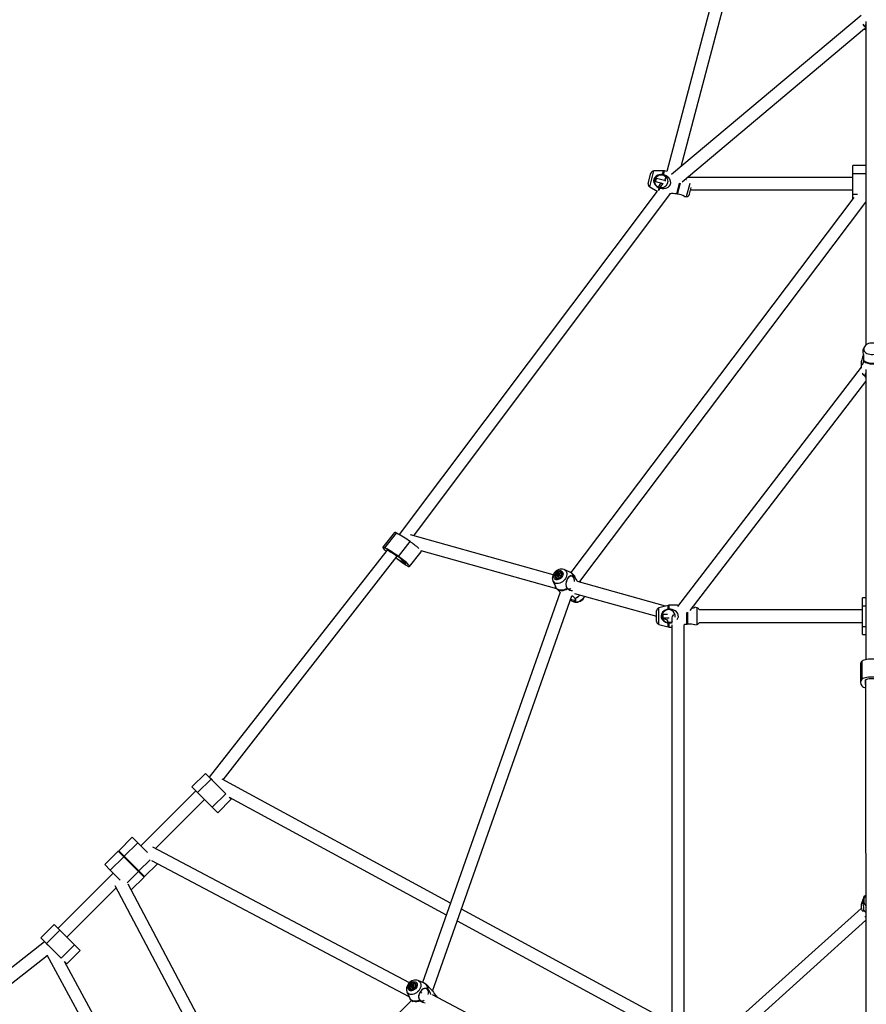
# Model space of a CAD drawing. Units: millimetres. Extents: x 2794 to 17890, y 2331 to 11896.
# Drawn here: x 6832 to 7923, y 8079 to 9349 of the extents above; entities that cross this region are included whole.
import ezdxf

# ---------------------------------------------------------------- set-up
doc = ezdxf.new("R2010")
doc.units = ezdxf.units.MM
doc.header["$LTSCALE"] = 50
doc.layers.add('THICK_LINE', color=7, linetype='Continuous', lineweight=25)
doc.styles.add('SLDTEXTSTYLE0', font='TXT', dxfattribs={"width": 0.605})
doc.dimstyles.new('SLDDIMSTYLE1', dxfattribs={"dimtxt": 200, "dimasz": 250, "dimexe": 0, "dimexo": 0.0625, "dimgap": 50, "dimtad": 2, "dimdec": 0, "dimrnd": 1e-09, "dimzin": 12, "dimdsep": 46, "dimtxsty": 'SLDTEXTSTYLE0', "dimsah": 1, "dimcen": 0.09, "dimadec": 0, "dimazin": 3, "dimtfac": 1, "dimtofl": 0, "dimtmove": 0, "dimatfit": 3, "dimfxl": 0, "dimfrac": 2, "dimtolj": 1, "dimtzin": 12, "dimarcsym": 0})

# ---------------------------------------------------------------- blocks, each defined once
blk = doc.blocks.new('_D_1')
at = {"layer": 'THICK_LINE', "color": 7}
for p, q in [((7894.5, 11896), (2955, 11896)), ((3055, 2812.1), (3055, 11896)), ((7922.2, 2812.1), (2955, 2812.1))]:
    blk.add_line(p, q, dxfattribs=at)
for points in [[(3055, 11896), (3005, 11646), (3105, 11646)], [(3055, 2812.1), (3105, 3062.1), (3005, 3062.1)]]:
    blk.add_solid(points, dxfattribs=at)
at = {"layer": 'THICK_LINE', "color": 7, "insert": (2797.2, 7103.5), "char_height": 200, "attachment_point": 1, "rotation": 90, "style": 'SLDTEXTSTYLE0'}
blk.add_mtext('9084', dxfattribs=at)

msp = doc.modelspace()

# ---------------------------------------------------------------- linework, layer by layer
at = {"color": 7, "linetype": 'Continuous', "lineweight": 25}
for p, q in [((7900.8, 10045.2), (7665.88, 9153.08)), ((7684.21, 9159.84), (7899.44, 9976.59)), ((7916.05, 9354.55), (7671.55, 9149.21)), ((7922.05, 9346.79), (7922.05, 8929.25)), ((7685.43, 9139.98), (7920.6, 9337.48)), ((7920.94, 9340.52), (7921.03, 9339.99)), ((7661.49, 9154.09), (7649.03, 9154.04)), ((7922.05, 9161.1), (7905.55, 9161.1)), ((7905.55, 9150.89), (7905.55, 9161.1)), ((7641.73, 9137.95), (7645.18, 9151.06)), ((7649.99, 9141.45), (7651.16, 9140.31)), ((7652.23, 9144.37), (7650.65, 9143.95)), ((7651.16, 9140.31), (7651.83, 9142.86)), ((7651.83, 9142.86), (7652.23, 9144.37)), ((7662.55, 9141.65), (7652.23, 9144.37)), ((7661.28, 9149.24), (7660.25, 9149.41)), ((7665.88, 9153.08), (7662.52, 9153.96)), ((7662.96, 9141.99), (7662.55, 9141.65)), ((7664.22, 9146.79), (7662.96, 9141.99)), ((7905.55, 9145.5), (7692.01, 9145.5)), ((7905.55, 9124.11), (7905.55, 9150.89)), ((7643.61, 9133.46), (7653, 9128.1)), ((7651.16, 9140.31), (7660.34, 9137.89)), ((7655.66, 9131.97), (7656.63, 9131.61)), ((7660.34, 9137.89), (7656.2, 9132.36)), ((7658.61, 9138.34), (7657.98, 9137.81)), ((7694.91, 9123.94), (7697.22, 9132.68)), ((7696.38, 9129.5), (7905.55, 9129.5)), ((7653, 9128.1), (7320.82, 8685.08)), ((7339.64, 8683.51), (7670.46, 9124.72)), ((7906.77, 9119.91), (7542.1, 8636.06)), ((7679.46, 9124.13), (7678.43, 9124.3)), ((7688.23, 9120.95), (7691.06, 9120.96)), ((7905.55, 9118.29), (7905.55, 9124.11)), ((7553.51, 8624.62), (7922.05, 9113.59)), ((7919.7, 8925.97), (7918.84, 8923.62)), ((7916.05, 8900.75), (7679.45, 8592.26)), ((7916.05, 8905.55), (7916.05, 8899.65)), ((7919.42, 8908.5), (7919.52, 8909.34)), ((7920.94, 8890.23), (7921.03, 8889.51)), ((7922.05, 8898.08), (7922.05, 8524.12)), ((7695.79, 8587.27), (7922.12, 8882.38)), ((7314.62, 8687.91), (7299.63, 8668.77)), ((7302.31, 8667.94), (7317.3, 8687.07)), ((7519.1, 8633.27), (7335.46, 8684.69)), ((7319.89, 8656.88), (7334.87, 8676.02)), ((7304.72, 8664.47), (7075.82, 8372.22)), ((7316.54, 8658.06), (7309.93, 8662.22)), ((7334.14, 8643.78), (7349.13, 8662.92)), ((7348.43, 8664.44), (7523.6, 8615.39)), ((7093.65, 8369.04), (7318.03, 8657.16)), ((7317.22, 8654.49), (7323.83, 8650.33)), ((7526.8, 8632), (7525.33, 8633.46)), ((7526.97, 8632.05), (7525.5, 8633.51)), ((7526.81, 8633.88), (7527.52, 8633.14)), ((7527.24, 8633.6), (7527.59, 8633.24)), ((7529.46, 8634.91), (7529.12, 8635.25)), ((7540.77, 8636.77), (7533.17, 8639.99)), ((7547.41, 8631.1), (7543.75, 8634.76)), ((7518.73, 8625.6), (7521.95, 8617.95)), ((7523.81, 8629.25), (7523.81, 8629.25)), ((7526.43, 8631.55), (7524.97, 8633.02)), ((7525.13, 8631.48), (7524.98, 8631.63)), ((7525.73, 8631.04), (7525.46, 8631.31)), ((7537.16, 8624.52), (7536.32, 8625.37)), ((7545.88, 8630.64), (7545.26, 8631.08)), ((7663.79, 8592.75), (7550.72, 8624.41)), ((7528.02, 8610.89), (7350.59, 8107.71)), ((7523.95, 8614.96), (7528.02, 8610.89)), ((7537.24, 8615.72), (7537.78, 8615.11)), ((7546.68, 8608.93), (7652.55, 8579.9)), ((7363.61, 8096.52), (7543.27, 8606.02)), ((7543.91, 8599.31), (7545.75, 8598.53)), ((7545.93, 8598.45), (7545.75, 8598.53)), ((7545.93, 8598.45), (7546.7, 8598.21)), ((7546.7, 8598.21), (7546.96, 8598.12)), ((7547.65, 8602.49), (7547.18, 8602.89)), ((7922.05, 8603.5), (7917.8, 8603.5)), ((7917.8, 8593.29), (7917.8, 8603.5)), ((7652.55, 8579.9), (7652.55, 8586.67)), ((7667.54, 8593.76), (7655.51, 8590.54)), ((7668.58, 8589.01), (7667.54, 8588.91)), ((7679.63, 8593.9), (7668.58, 8593.9)), ((7704.58, 8590.54), (7701.85, 8591.27)), ((7917.8, 8587.9), (7707.36, 8587.9)), ((7917.8, 8566.5), (7917.8, 8593.29)), ((7652.55, 8573.12), (7652.55, 8579.9)), ((7661.07, 8582), (7659.65, 8581.19)), ((7659.65, 8578.6), (7661.07, 8577.8)), ((7659.99, 8577.21), (7666.62, 8575.35)), ((7666.71, 8582), (7661.07, 8582)), ((7661.07, 8577.8), (7661.07, 8582)), ((7661.07, 8577.8), (7668.55, 8577.8)), ((7667.54, 8570.88), (7668.58, 8570.78)), ((7669.62, 8571.9), (7670.92, 8571.9)), ((7672.05, 8576), (7672.05, 8572.4)), ((7707.36, 8571.9), (7917.8, 8571.9)), ((7655.51, 8569.25), (7667.54, 8566.03)), ((7668.58, 8565.9), (7672.05, 8565.9)), ((7672.05, 8568.7), (7672.05, 7994.23)), ((7688.05, 7998.23), (7688.05, 8568.86)), ((7692.56, 8569.36), (7691.52, 8569.27)), ((7701.85, 8568.52), (7704.58, 8569.25)), ((7917.8, 8556.3), (7917.8, 8566.5)), ((7917.8, 8556.3), (7922.05, 8556.3)), ((7916.96, 8521.72), (7916.96, 8498.48)), ((7915.3, 8517.48), (7915.3, 8494.24)), ((7921.8, 8497.61), (7922.05, 8047.73)), ((7921.8, 8497.61), (7921.8, 8495.83)), ((7921.8, 8492.65), (7921.8, 8495.83)), ((7070.91, 8377.13), (7053.59, 8359.81)), ((7060.81, 8352.59), (7078.13, 8369.91)), ((7078.13, 8369.91), (7070.91, 8377.13)), ((7097.07, 8350.97), (7078.13, 8369.91)), ((7079.83, 8369.03), (7079.52, 8368.52)), ((7386.65, 8209.97), (7092.62, 8369.6)), ((7058.54, 8354.86), (6987.48, 8283.79)), ((7060.81, 8352.59), (7053.59, 8359.81)), ((7006.46, 8280.14), (7069.85, 8343.54)), ((7079.75, 8333.65), (7060.81, 8352.59)), ((7079.75, 8333.65), (7097.07, 8350.97)), ((7086.97, 8326.43), (7104.29, 8343.75)), ((7097.07, 8350.97), (7097.07, 8350.97)), ((7101.43, 8346.61), (7381.26, 8194.69)), ((7104.29, 8343.75), (7101.43, 8346.61)), ((7086.97, 8326.43), (7079.75, 8333.65)), ((6976.44, 8294.82), (6959.12, 8277.5)), ((6976.44, 8294.82), (6983.66, 8287.6)), ((6983.66, 8287.6), (6966.34, 8270.28)), ((6983.66, 8287.6), (6996.28, 8274.99)), ((7333.84, 8107.23), (7003.27, 8281.83)), ((6958.41, 8276.79), (6941.09, 8259.47)), ((6965.63, 8269.57), (6948.31, 8252.25)), ((6958.41, 8276.79), (6965.63, 8269.57)), ((6959.12, 8277.5), (6966.34, 8270.28)), ((6965.63, 8269.57), (6984.57, 8250.63)), ((6966.34, 8270.28), (6985.28, 8251.34)), ((6970.15, 8266.47), (6969.44, 8265.76)), ((6941.09, 8259.47), (6948.31, 8252.25)), ((6980.76, 8254.45), (6981.46, 8255.15)), ((6992.5, 8244.12), (7009.05, 8260.68)), ((7001.43, 8264.7), (7333.31, 8089.41)), ((6952.12, 8248.44), (6881.06, 8177.37)), ((6948.31, 8252.25), (6960.92, 8239.63)), ((6975.23, 8226.86), (6991.79, 8243.42)), ((6984.57, 8250.63), (6991.79, 8243.42)), ((6985.28, 8251.34), (6992.5, 8244.12)), ((6892.37, 8166.06), (6955.77, 8229.46)), ((6954.08, 8232.64), (7128.69, 7902.06)), ((7146.5, 7902.6), (6971.21, 8234.48)), ((7919.52, 8217.82), (7919.42, 8217.58)), ((7921.8, 8219.84), (7921.07, 8218.48)), ((7921.8, 8219.84), (7921.8, 8219.84)), ((7672.05, 8055.03), (7400.89, 8202.24)), ((7916.05, 8203.02), (7680.38, 7991.31)), ((7916.05, 8205.18), (7916.05, 8203.02)), ((7919.42, 8200.29), (7919.52, 8200.71)), ((6876.11, 8182.32), (6858.78, 8165)), ((6883.32, 8175.1), (6876.11, 8182.32)), ((7395.5, 8186.96), (7672.05, 8036.83)), ((7692.6, 7980.78), (7922.05, 8187.87)), ((6866, 8157.78), (6858.78, 8165)), ((6866, 8157.78), (6883.32, 8175.1)), ((6902.26, 8156.16), (6883.32, 8175.1)), ((6863.69, 8160.09), (6572.96, 7932.39)), ((6884.94, 8138.84), (6866, 8157.78)), ((6867.13, 8156.22), (6867.4, 8156.38)), ((6884.94, 8138.84), (6902.26, 8156.16)), ((6909.48, 8148.95), (6902.26, 8156.16)), ((6581.61, 7918.7), (6866.88, 8142.26)), ((6866.33, 8143.27), (7025.94, 7849.26)), ((6884.94, 8138.84), (6884.94, 8138.84)), ((6892.16, 8131.62), (6909.48, 8148.95)), ((7041.22, 7854.65), (6889.32, 8134.46)), ((6892.16, 8131.62), (6889.32, 8134.46)), ((7337.56, 8101.13), (7336.82, 8101.87)), ((7338.54, 8101.66), (7337.07, 8103.13)), ((7338.57, 8101.83), (7337.11, 8103.3)), ((7337.53, 8101.11), (7337.2, 8101.44)), ((7338.99, 8102.23), (7337.53, 8103.69)), ((7338.97, 8103.83), (7339.27, 8103.52)), ((7339.3, 8103.45), (7339.63, 8103.12)), ((7341.43, 8104.95), (7341.08, 8105.29)), ((7352.73, 8106.8), (7345.13, 8110.03)), ((7361.45, 8099.07), (7355.72, 8104.8)), ((7330.7, 8095.67), (7333.91, 8087.98)), ((7335.77, 8099.29), (7335.77, 8099.29)), ((7346.08, 8091.66), (7346.88, 8090.86)), ((7349.92, 8093.76), (7347.97, 8095.72)), ((7358.03, 8098.54), (7357.41, 8099)), ((7616.89, 7958.44), (7363.59, 8091.51)), ((7369.13, 8089.07), (7369.51, 8088.51)), ((7369.51, 8088.51), (7369.6, 8088.34)), ((7336.72, 8084.2), (7151.71, 7899.19)), ((7335.92, 8085), (7338.47, 8082.45)), ((7346.97, 8084.55), (7347.48, 8083.93))]:
    msp.add_line(p, q, dxfattribs=at)
at = {"color": 8, "linetype": 'Continuous', "lineweight": 25}
for p, q in [((7643.61, 9133.46), (7649.03, 9154.04)), ((7660.25, 9149.41), (7661.49, 9154.09)), ((7661.28, 9149.24), (7662.52, 9153.96)), ((7905.55, 9150.89), (7922.05, 9150.89)), ((7654.86, 9128.94), (7655.66, 9131.97)), ((7655.98, 9129.13), (7656.63, 9131.61)), ((7678.43, 9124.3), (7682.13, 9138.32)), ((7679.46, 9124.13), (7683.31, 9138.74)), ((7691.06, 9120.96), (7695.57, 9138.06)), ((7905.55, 9124.11), (7911.27, 9124.11)), ((7921.7, 8882.79), (7922.05, 8882.77)), ((7323.83, 8650.33), (7325.12, 8651.98)), ((7325.47, 8649.27), (7326.58, 8650.7)), ((7527.4, 8632.81), (7526.09, 8633.84)), ((7527.4, 8632.81), (7526.24, 8633.97)), ((7527.52, 8633.14), (7526.81, 8633.88)), ((7527.59, 8633.24), (7527.38, 8633.56)), ((7525.73, 8631.04), (7524.71, 8632.08)), ((7525.98, 8631.24), (7524.8, 8632.24)), ((7526.43, 8631.55), (7524.97, 8632.85)), ((7525.13, 8631.48), (7524.99, 8631.62)), ((7525.73, 8631.04), (7525.5, 8631.22)), ((7546.71, 8598.2), (7545.93, 8598.45)), ((7655.51, 8579.9), (7655.51, 8590.54)), ((7667.54, 8588.91), (7667.54, 8593.76)), ((7668.58, 8589.01), (7668.58, 8593.9)), ((7691.52, 8569.27), (7691.52, 8584.42)), ((7692.56, 8569.36), (7692.56, 8584.86)), ((7704.58, 8579.9), (7704.58, 8590.54)), ((7917.8, 8593.29), (7922.05, 8593.29)), ((7655.51, 8569.25), (7655.51, 8579.9)), ((7667.54, 8566.03), (7667.54, 8570.88)), ((7668.58, 8565.9), (7668.58, 8570.78)), ((7704.58, 8569.25), (7704.58, 8579.9)), ((7917.8, 8566.5), (7922.05, 8566.5)), ((7921.8, 8497.61), (7921.63, 8496.59)), ((6999.76, 8265.83), (6985.28, 8251.34)), ((6984.57, 8250.63), (6970.08, 8236.15)), ((7337.68, 8101.24), (7336.68, 8102.37)), ((7337.85, 8101.35), (7336.8, 8102.52)), ((7337.56, 8101.13), (7336.84, 8101.83)), ((7337.53, 8101.11), (7337.23, 8101.32)), ((7339.12, 8102.23), (7337.69, 8103.71)), ((7339.46, 8102.92), (7338.3, 8103.94)), ((7339.46, 8102.92), (7338.46, 8104.04)), ((7339.27, 8103.52), (7338.97, 8103.83)), ((7339.63, 8103.12), (7339.43, 8103.39)), ((7369.13, 8089.07), (7369.51, 8088.51)), ((7369.51, 8088.51), (7369.6, 8088.34))]:
    msp.add_line(p, q, dxfattribs=at)
at = {"color": 8, "linetype": 'Continuous', "lineweight": 25, "flags": 128}
for points in [[(7918.13, 9343.17), (7919.25, 9341.91), (7920.94, 9340.52)], [(7918.13, 9343.17), (7919.36, 9341.36), (7921.03, 9339.99)], [(7920.6, 9337.48), (7921, 9336.89), (7922.05, 9335.75)], [(7919.7, 8925.97), (7919.59, 8925.62), (7919.41, 8924.33), (7919.59, 8923.05), (7920.13, 8921.8), (7921, 8920.64), (7922.18, 8919.61), (7923.64, 8918.74), (7925.31, 8918.06), (7927.14, 8917.6), (7929.07, 8917.36), (7931.03, 8917.36), (7932.96, 8917.6), (7934.79, 8918.06), (7936.46, 8918.74), (7937.91, 8919.61), (7939.1, 8920.64), (7939.97, 8921.8), (7940.51, 8923.05), (7940.69, 8924.33), (7940.69, 8924.33)], [(7533.12, 8639.98), (7533.59, 8639.79), (7534.77, 8638.98), (7535.7, 8637.91), (7536.35, 8636.61), (7536.7, 8635.12), (7536.73, 8633.51), (7536.45, 8631.81), (7535.86, 8630.1), (7534.99, 8628.43), (7533.86, 8626.85), (7532.51, 8625.42), (7530.99, 8624.19), (7529.36, 8623.2), (7527.65, 8622.49), (7525.94, 8622.07), (7524.29, 8621.96), (7522.74, 8622.18)], [(7537.24, 8615.72), (7535.22, 8614.61), (7533.14, 8613.82), (7531.06, 8613.37), (7529.06, 8613.28), (7527.18, 8613.55), (7525.49, 8614.18), (7524.02, 8615.13), (7522.84, 8616.39), (7521.97, 8617.91), (7521.95, 8617.95)], [(7537.78, 8615.11), (7535.73, 8613.99), (7533.64, 8613.2), (7531.54, 8612.75), (7529.52, 8612.66), (7527.63, 8612.93), (7525.91, 8613.56), (7524.44, 8614.52), (7523.95, 8614.96)], [(7559.83, 8605.25), (7558.96, 8604.45), (7557.83, 8602.88), (7556.48, 8601.45), (7554.97, 8600.22), (7553.33, 8599.23), (7551.62, 8598.51), (7549.92, 8598.1), (7548.26, 8597.99), (7546.71, 8598.2)], [(7919.42, 8200.29), (7921.14, 8198.69), (7922.05, 8198.52)], [(7919.52, 8200.71), (7921.22, 8199.12), (7922.05, 8198.52)], [(7345.11, 8110.03), (7345.59, 8109.81), (7346.77, 8108.99), (7347.69, 8107.91), (7348.33, 8106.6), (7348.67, 8105.11), (7348.69, 8103.49), (7348.4, 8101.8), (7347.8, 8100.09), (7346.92, 8098.41), (7345.79, 8096.84), (7344.43, 8095.42), (7342.91, 8094.19), (7341.27, 8093.21), (7339.56, 8092.51), (7337.86, 8092.1), (7336.2, 8092), (7334.66, 8092.22), (7333.28, 8092.75)], [(7346.97, 8084.55), (7344.89, 8083.79), (7342.82, 8083.38), (7340.82, 8083.33), (7338.96, 8083.64), (7337.29, 8084.29), (7335.85, 8085.28), (7334.7, 8086.57), (7333.91, 8087.98)], [(7347.48, 8083.93), (7345.38, 8083.17), (7343.29, 8082.76), (7341.28, 8082.71), (7339.4, 8083.02), (7337.71, 8083.68), (7336.27, 8084.67), (7335.92, 8085)]]:
    msp.add_lwpolyline(points, dxfattribs=at)
at = {"color": 7, "linetype": 'Continuous', "lineweight": 25, "flags": 128}
for points in [[(7920.6, 9337.48), (7921.2, 9336.61), (7922.05, 9335.7)], [(7921.03, 9339.99), (7921.61, 9338.97), (7922.05, 9339.03)], [(7922.05, 9342.99), (7921.73, 9341.76), (7921.55, 9340.72)], [(7921.55, 9340.72), (7921.73, 9339.68), (7922.05, 9339.03)], [(7660.25, 9149.41), (7658.11, 9149.36), (7655.99, 9149.02), (7653.98, 9148.37), (7652.12, 9147.38), (7650.15, 9145.56), (7649.07, 9143.58), (7648.69, 9141.34), (7649, 9139.21), (7650.4, 9136.37), (7652.62, 9133.98), (7655.66, 9131.97)], [(7656.63, 9131.61), (7659.75, 9131.2), (7661.91, 9131.27), (7664.01, 9131.65), (7665.74, 9132.24), (7667.35, 9133.12), (7669.24, 9134.83), (7670.31, 9136.68), (7670.75, 9138.79), (7670.55, 9140.78), (7669.41, 9143.44), (7668.17, 9145.06), (7666.67, 9146.46), (7664.91, 9147.66), (7662.97, 9148.63), (7661.28, 9149.24)], [(7689.24, 9143.17), (7690.4, 9142.99), (7691.07, 9142.95)], [(7940.39, 8925.97), (7940.33, 8926.14), (7939.67, 8927.44), (7938.75, 8928.61), (7937.59, 8929.66), (7936.21, 8930.54), (7934.62, 8931.24), (7932.88, 8931.73), (7931.06, 8931.98), (7929.19, 8931.99), (7927.34, 8931.75), (7925.56, 8931.27), (7923.87, 8930.53), (7922.35, 8929.54), (7921.21, 8928.47), (7920.32, 8927.27), (7919.7, 8925.97)], [(7919.14, 8918.25), (7919.1, 8917.89), (7918.63, 8915.92), (7918.04, 8913.87), (7917.49, 8912.06), (7916.94, 8910.23), (7916.33, 8907.78), (7916.07, 8906), (7916.12, 8904.66), (7916.44, 8903.96), (7917.21, 8903.79), (7917.83, 8904.18), (7918.42, 8904.9), (7918.94, 8905.94), (7919.29, 8907.25), (7919.42, 8908.5), (7919.42, 8908.5)], [(7919.52, 8909.34), (7919.74, 8911.28), (7919.74, 8913.33), (7919.54, 8915.42), (7919.25, 8917.52), (7918.86, 8920.1), (7918.7, 8921.95), (7918.76, 8923.28), (7918.84, 8923.62)], [(7921.03, 8889.51), (7921.61, 8888.14), (7922.05, 8888.08)], [(7922.05, 8892.41), (7921.73, 8891.58), (7921.55, 8890.25)], [(7921.55, 8890.25), (7921.73, 8888.92), (7922.05, 8888.08)], [(7921.7, 8882.79), (7922.03, 8882.45), (7922.12, 8882.38)], [(7317.3, 8687.07), (7316.23, 8687.61), (7315.41, 8687.92), (7314.86, 8688.01), (7314.62, 8687.91)], [(7302.31, 8667.94), (7301.24, 8668.47), (7300.42, 8668.79), (7299.87, 8668.87), (7299.6, 8668.73), (7299.63, 8668.36), (7299.94, 8667.77), (7300.54, 8666.98), (7301.4, 8666.02), (7302.5, 8664.9), (7303.82, 8663.66), (7303.97, 8663.52)], [(7308.3, 8663.28), (7307.08, 8664.05), (7306.06, 8664.64), (7305.27, 8665), (7304.75, 8665.13), (7304.52, 8665.02), (7304.61, 8664.67), (7304.72, 8664.47)], [(7349.13, 8662.92), (7349.15, 8662.96), (7349.13, 8663.33), (7348.81, 8663.91), (7348.43, 8664.44)], [(7325.47, 8649.27), (7326.68, 8648.49), (7327.71, 8647.91), (7328.5, 8647.55), (7329.02, 8647.42), (7329.24, 8647.53), (7329.16, 8647.88), (7328.77, 8648.45), (7328.1, 8649.21), (7327.18, 8650.14), (7326.04, 8651.18), (7324.75, 8652.3), (7323.35, 8653.43), (7321.91, 8654.53), (7320.51, 8655.55), (7319.19, 8656.44), (7318.03, 8657.16)], [(7331.45, 8644.61), (7332.52, 8644.08), (7333.34, 8643.76), (7333.9, 8643.68), (7334.16, 8643.82), (7334.14, 8644.19), (7333.83, 8644.78), (7333.23, 8645.57), (7332.37, 8646.53), (7331.26, 8647.65), (7329.95, 8648.89), (7328.46, 8650.22), (7326.83, 8651.6), (7325.11, 8652.99), (7323.35, 8654.36), (7321.59, 8655.67), (7319.89, 8656.88)], [(7533.12, 8639.98), (7532.75, 8640.16), (7531.25, 8640.54), (7529.68, 8640.65), (7528.04, 8640.49), (7526.39, 8640.04), (7524.76, 8639.32), (7523.21, 8638.34), (7521.79, 8637.14), (7520.55, 8635.74), (7519.52, 8634.18), (7518.74, 8632.5), (7518.24, 8630.73), (7518.06, 8628.93), (7518.19, 8627.37), (7518.58, 8625.9), (7518.73, 8625.6)], [(7523.01, 8626.92), (7521.92, 8627.37), (7521.05, 8628.1), (7520.44, 8629.08), (7520.14, 8630.26), (7520.16, 8631.57), (7520.49, 8632.94), (7521.12, 8634.3), (7522.01, 8635.57), (7523.12, 8636.68), (7524.39, 8637.58), (7525.75, 8638.22), (7527.12, 8638.56), (7528.43, 8638.58), (7529.61, 8638.28), (7530.6, 8637.69), (7531.34, 8636.82), (7531.79, 8635.74), (7531.94, 8634.48), (7531.76, 8633.14), (7531.28, 8631.76), (7530.51, 8630.44), (7529.5, 8629.24), (7528.3, 8628.23), (7526.98, 8627.45), (7525.61, 8626.96), (7524.26, 8626.78), (7523.01, 8626.92)], [(7528.36, 8637.17), (7527.26, 8637.27), (7526.08, 8637.06), (7524.89, 8636.55), (7523.78, 8635.78), (7522.82, 8634.8), (7522.08, 8633.68), (7521.61, 8632.48), (7521.44, 8631.31), (7521.59, 8630.22), (7522.03, 8629.31), (7522.75, 8628.63), (7523.69, 8628.22), (7524.79, 8628.12), (7525.97, 8628.33), (7527.16, 8628.84), (7528.27, 8629.61), (7529.23, 8630.59), (7529.96, 8631.71), (7530.43, 8632.9), (7530.6, 8634.08), (7530.46, 8635.16), (7530.02, 8636.08), (7529.3, 8636.76), (7528.36, 8637.17)], [(7528.79, 8635.52), (7529.4, 8634.91), (7529.73, 8634.08), (7529.76, 8633.1), (7529.47, 8632.06), (7528.91, 8631.05), (7528.11, 8630.17), (7527.16, 8629.48), (7526.12, 8629.06), (7525.1, 8628.94), (7524.19, 8629.12), (7523.46, 8629.6), (7522.98, 8630.33), (7522.8, 8631.25), (7522.93, 8632.27), (7523.36, 8633.3), (7524.05, 8634.26), (7524.93, 8635.05), (7525.94, 8635.61), (7526.98, 8635.89), (7527.96, 8635.86), (7528.79, 8635.52)], [(7529.46, 8634.91), (7529.74, 8634.57), (7530.07, 8633.74), (7530.1, 8632.76), (7529.82, 8631.72), (7529.25, 8630.71), (7528.46, 8629.83), (7527.5, 8629.14), (7526.46, 8628.72), (7525.44, 8628.59), (7524.53, 8628.78), (7523.81, 8629.25)], [(7527.3, 8634.08), (7527.65, 8633.67), (7527.77, 8633.11), (7527.64, 8632.46), (7527.27, 8631.84), (7526.73, 8631.34), (7526.09, 8631.03), (7525.46, 8630.95), (7524.93, 8631.13), (7524.57, 8631.54), (7524.45, 8632.1), (7524.59, 8632.75), (7524.95, 8633.37), (7525.49, 8633.87), (7526.13, 8634.19), (7526.76, 8634.26), (7527.3, 8634.08)], [(7525.33, 8633.46), (7525.25, 8633.47), (7525.17, 8633.45), (7525.08, 8633.4), (7525.01, 8633.33), (7524.96, 8633.25), (7524.94, 8633.16), (7524.94, 8633.08), (7524.97, 8633.02)], [(7526.73, 8633.99), (7526.71, 8634.07), (7526.67, 8634.13), (7526.61, 8634.16), (7526.54, 8634.17), (7526.45, 8634.16), (7526.37, 8634.11), (7526.29, 8634.05), (7526.24, 8633.97)], [(7527.51, 8633.13), (7527.57, 8633.21), (7527.62, 8633.29), (7527.64, 8633.37), (7527.63, 8633.45), (7527.6, 8633.52), (7527.54, 8633.56), (7527.47, 8633.57), (7527.38, 8633.56)], [(7524.71, 8632.08), (7524.65, 8632.01), (7524.6, 8631.92), (7524.58, 8631.84), (7524.59, 8631.76), (7524.62, 8631.7), (7524.68, 8631.65), (7524.76, 8631.64), (7524.84, 8631.65)], [(7525.5, 8631.22), (7525.51, 8631.14), (7525.55, 8631.08), (7525.61, 8631.05), (7525.69, 8631.04), (7525.77, 8631.05), (7525.85, 8631.1), (7525.93, 8631.16), (7525.98, 8631.24)], [(7526.8, 8632), (7526.72, 8632), (7526.63, 8631.98), (7526.55, 8631.93), (7526.48, 8631.86), (7526.43, 8631.78), (7526.4, 8631.7), (7526.4, 8631.62), (7526.43, 8631.55)], [(7526.89, 8631.75), (7526.97, 8631.74), (7527.06, 8631.77), (7527.14, 8631.81), (7527.21, 8631.88), (7527.26, 8631.96), (7527.28, 8632.05), (7527.28, 8632.13), (7527.25, 8632.2)], [(7545.26, 8631.08), (7543.85, 8631.62), (7542.49, 8631.85), (7541.27, 8631.72), (7540.09, 8631.19), (7538.66, 8629.89), (7537.55, 8628.26), (7536.59, 8626.24), (7535.94, 8624.19), (7535.54, 8621.23), (7535.89, 8618.44), (7537.24, 8615.72)], [(7544.88, 8630.5), (7543.94, 8631.2), (7542.87, 8631.56), (7541.72, 8631.55), (7540.55, 8631.18), (7539.4, 8630.47), (7538.32, 8629.44), (7538, 8629.05)], [(7553.51, 8624.62), (7554.49, 8623.44), (7554.58, 8623.33)], [(7535.64, 8619.59), (7535.96, 8618.32), (7536.54, 8617.03), (7537.32, 8616.01), (7538.27, 8615.3), (7539.34, 8614.94), (7540.48, 8614.95), (7541.66, 8615.32), (7541.99, 8615.49)], [(7541.42, 8600.76), (7542.84, 8599.83), (7544.68, 8599.02), (7546.3, 8598.75), (7547.49, 8599), (7548.48, 8599.97), (7548.57, 8601.23), (7547.65, 8602.49)], [(7541.8, 8601.84), (7542.85, 8601.42), (7544.33, 8600.91), (7545.67, 8600.58), (7546.79, 8600.43), (7547.66, 8600.48), (7548.23, 8600.72), (7548.47, 8601.15), (7548.45, 8601.52)], [(7667.54, 8588.91), (7665.48, 8588.32), (7663.52, 8587.45), (7661.74, 8586.31), (7660.2, 8584.88), (7658.75, 8582.61), (7658.21, 8580.43), (7658.41, 8578.17), (7659.26, 8576.19), (7661.33, 8573.8), (7664.09, 8572.05), (7667.54, 8570.88)], [(7678.88, 8575.46), (7679.95, 8577.11), (7680.51, 8579.17), (7680.39, 8581.32), (7679.69, 8583.2), (7677.92, 8585.48), (7676.31, 8586.73), (7674.5, 8587.7), (7672.49, 8588.41), (7670.37, 8588.86), (7668.58, 8589.01)], [(7679.63, 8593.9), (7679.7, 8593.82), (7680.4, 8593.5)], [(7698.17, 8590.38), (7698.33, 8590.39), (7699.9, 8590.7), (7701.34, 8591.08), (7701.89, 8591.25), (7701.85, 8591.27)], [(7668.58, 8570.78), (7671.7, 8571.18), (7673.1, 8571.59)], [(7691.52, 8569.27), (7688.4, 8568.94), (7688.05, 8568.86)], [(7916.96, 8521.72), (7917.68, 8522.39), (7918.74, 8523.01), (7920.11, 8523.57), (7921.75, 8524.04), (7923.62, 8524.43), (7925.66, 8524.71), (7927.82, 8524.89), (7930.05, 8524.95), (7932.27, 8524.89), (7934.44, 8524.71), (7936.48, 8524.43), (7938.35, 8524.04), (7939.99, 8523.57), (7941.36, 8523.01), (7942.42, 8522.39), (7943.14, 8521.72)], [(7916.96, 8498.48), (7917.68, 8499.14), (7918.74, 8499.77), (7920.11, 8500.32), (7921.75, 8500.8), (7923.62, 8501.19), (7925.66, 8501.47), (7927.82, 8501.65), (7930.05, 8501.7), (7932.27, 8501.65), (7934.44, 8501.47), (7936.48, 8501.19), (7938.35, 8500.8), (7939.99, 8500.32), (7941.36, 8499.77), (7942.42, 8499.14), (7943.14, 8498.48)], [(7921.63, 8496.59), (7921.57, 8497.16), (7921.9, 8497.72), (7922.6, 8498.25), (7923.63, 8498.72), (7924.96, 8499.11), (7926.52, 8499.41), (7928.24, 8499.59), (7930.05, 8499.65), (7931.85, 8499.59), (7933.57, 8499.41), (7935.14, 8499.11), (7936.47, 8498.72), (7937.5, 8498.25), (7938.2, 8497.72), (7938.53, 8497.16), (7938.47, 8496.59)], [(7919.42, 8217.58), (7919.1, 8216.22), (7918.63, 8214.98), (7918.04, 8213.51), (7917.49, 8212.07), (7916.94, 8210.46), (7916.33, 8207.99), (7916.07, 8205.86), (7916.12, 8203.85), (7916.44, 8202.29), (7917.21, 8200.69), (7917.83, 8200.01), (7918.42, 8199.66), (7918.94, 8199.62), (7919.29, 8199.87), (7919.42, 8200.29)], [(7919.52, 8200.71), (7919.74, 8201.92), (7919.74, 8203.37), (7919.54, 8205.01), (7919.25, 8206.86), (7918.86, 8209.46), (7918.7, 8211.71), (7918.76, 8213.79), (7919.01, 8215.4), (7919.48, 8217.01), (7919.76, 8217.8), (7919.52, 8217.82)], [(7921.8, 8219.84), (7921.22, 8219.41), (7919.52, 8217.82)], [(7922.05, 8192.49), (7921.54, 8192.38), (7921.1, 8192.05)], [(7345.11, 8110.03), (7345.05, 8110.06), (7343.58, 8110.51), (7342.02, 8110.69), (7340.4, 8110.59), (7338.75, 8110.21), (7337.11, 8109.55), (7335.53, 8108.64), (7334.08, 8107.48), (7332.79, 8106.13), (7331.71, 8104.6), (7330.86, 8102.95), (7330.3, 8101.19), (7330.04, 8099.4), (7330.09, 8097.81), (7330.42, 8096.32), (7330.7, 8095.67)], [(7334.06, 8097.3), (7333.15, 8097.98), (7332.5, 8098.92), (7332.14, 8100.07), (7332.09, 8101.36), (7332.37, 8102.72), (7332.95, 8104.09), (7333.8, 8105.38), (7334.87, 8106.53), (7336.12, 8107.47), (7337.46, 8108.16), (7338.83, 8108.55), (7340.16, 8108.63), (7341.37, 8108.4), (7342.4, 8107.85), (7343.19, 8107.03), (7343.7, 8105.98), (7343.9, 8104.76), (7343.78, 8103.42), (7343.35, 8102.05), (7342.63, 8100.71), (7341.66, 8099.48), (7340.5, 8098.43), (7339.19, 8097.61), (7337.83, 8097.07), (7336.47, 8096.83), (7335.19, 8096.9), (7334.06, 8097.3)], [(7341.03, 8106.94), (7340.03, 8107.26), (7338.9, 8107.28), (7337.71, 8106.99), (7336.54, 8106.4), (7335.46, 8105.57), (7334.56, 8104.54), (7333.89, 8103.39), (7333.5, 8102.19), (7333.41, 8101.03), (7333.64, 8099.99), (7334.16, 8099.13), (7334.95, 8098.52), (7335.94, 8098.2), (7337.07, 8098.18), (7338.26, 8098.47), (7339.44, 8099.06), (7340.51, 8099.89), (7341.41, 8100.92), (7342.08, 8102.07), (7342.47, 8103.27), (7342.56, 8104.42), (7342.33, 8105.47), (7341.81, 8106.33), (7341.03, 8106.94)], [(7341.17, 8105.2), (7341.61, 8104.44), (7341.75, 8103.5), (7341.57, 8102.48), (7341.11, 8101.45), (7340.39, 8100.51), (7339.48, 8099.74), (7338.46, 8099.22), (7337.43, 8098.98), (7336.46, 8099.05), (7335.66, 8099.43), (7335.09, 8100.08), (7334.8, 8100.93), (7334.81, 8101.92), (7335.13, 8102.97), (7335.73, 8103.96), (7336.56, 8104.82), (7337.53, 8105.48), (7338.57, 8105.86), (7339.58, 8105.94), (7340.47, 8105.72), (7341.17, 8105.2)], [(7341.43, 8104.95), (7341.51, 8104.86), (7341.95, 8104.1), (7342.09, 8103.16), (7341.92, 8102.13), (7341.45, 8101.11), (7340.73, 8100.17), (7339.82, 8099.4), (7338.81, 8098.88), (7337.77, 8098.64), (7336.81, 8098.71), (7336, 8099.09), (7335.77, 8099.29)], [(7339.46, 8103.94), (7339.7, 8103.45), (7339.7, 8102.83), (7339.45, 8102.19), (7338.99, 8101.61), (7338.39, 8101.19), (7337.74, 8101), (7337.15, 8101.05), (7336.69, 8101.34), (7336.45, 8101.83), (7336.45, 8102.45), (7336.7, 8103.09), (7337.16, 8103.67), (7337.76, 8104.09), (7338.41, 8104.29), (7339, 8104.24), (7339.46, 8103.94)], [(7336.68, 8102.37), (7336.61, 8102.31), (7336.55, 8102.23), (7336.52, 8102.14), (7336.51, 8102.06), (7336.53, 8101.99), (7336.57, 8101.93), (7336.64, 8101.9), (7336.72, 8101.9)], [(7337.23, 8101.32), (7337.23, 8101.23), (7337.25, 8101.16), (7337.3, 8101.11), (7337.37, 8101.09), (7337.45, 8101.09), (7337.54, 8101.12), (7337.62, 8101.17), (7337.68, 8101.24)], [(7338.92, 8103.97), (7338.92, 8104.05), (7338.9, 8104.12), (7338.85, 8104.17), (7338.78, 8104.2), (7338.7, 8104.19), (7338.61, 8104.17), (7338.53, 8104.11), (7338.46, 8104.04)], [(7338.54, 8101.66), (7338.49, 8101.59), (7338.49, 8101.59)], [(7339.46, 8102.92), (7339.54, 8102.98), (7339.6, 8103.05), (7339.63, 8103.14), (7339.64, 8103.22), (7339.62, 8103.3), (7339.58, 8103.35), (7339.51, 8103.38), (7339.43, 8103.39)], [(7357.41, 8099), (7355.94, 8099.6), (7354.45, 8099.87), (7353.07, 8099.77), (7351.66, 8099.26), (7349.9, 8098.02), (7348.47, 8096.47), (7347.22, 8094.59), (7346.33, 8092.67), (7345.65, 8089.91), (7345.8, 8087.25), (7346.97, 8084.55)], [(7346.08, 8091.66), (7345.71, 8090.24), (7345.67, 8088.64), (7345.91, 8087.17), (7346.41, 8085.91), (7347.17, 8084.9), (7348.14, 8084.18), (7349.28, 8083.8), (7350.55, 8083.76), (7351.88, 8084.06), (7352.95, 8084.55)], [(7357.01, 8098.52), (7356.04, 8099.24), (7354.89, 8099.62), (7353.63, 8099.66), (7352.29, 8099.35), (7350.95, 8098.71), (7349.66, 8097.76), (7349.08, 8097.22)], [(7361.45, 8099.07), (7361.62, 8098.89), (7363.54, 8096.62), (7364.78, 8094.91), (7365.95, 8093.21), (7367.11, 8091.57), (7368.23, 8090.1), (7369.13, 8089.07)]]:
    msp.add_lwpolyline(points, dxfattribs=at)
at = {"color": 7, "linetype": 'Continuous', "lineweight": 25}
msp.add_circle((7658.44, 9140.56), 8.5, dxfattribs=at)
for centre, radius, start, end in [((7924.2, 9340.53), 3.26, 131.21247, 180.29931), ((7649.05, 9150.04), 4, 90.23698, 165.23698), ((7661.5, 9150.09), 4, 75.23698, 90.23698), ((7645.6, 9136.94), 4, 165.23698, 240.23698), ((7673, 9097.85), 27, 78.38226, 98.21016), ((7677.25, 9104.35), 19.9, 56.49558, 83.60778), ((7691.05, 9124.96), 4, 270.23698, 345.23698), ((7930.05, 8923.92), 18.73, 235.42736, 304.57264), ((7930.05, 8924.61), 18.54, 235.39532, 304.60468), ((7926.97, 8890.22), 6.04, 144.64942, 179.90491), ((7219.92, 8512.81), 199.63, 54.84251, 60.80437), ((7279.76, 8596.36), 96.86, 46.95665, 55.31917), ((7204.93, 8493.67), 199.63, 54.84251, 60.80437), ((7349.41, 8724.86), 74.04, 236.27922, 237.78433), ((7344.67, 8702.67), 52.74, 237.76612, 239.65348), ((7426.76, 8797.13), 179.85, 232.47949, 238.00035), ((7284.36, 8587.69), 74.04, 56.27922, 57.78433), ((7525.36, 8633.66), 0.203, 260.2959, 312.08912), ((7526.69, 8632.08), 1.86, 108.60508, 129.53506), ((7526.01, 8634.09), 0.265, 289.221, 332.33669), ((7526.84, 8633.99), 0.113, 176.18022, 253.83809), ((7526.59, 8633.09), 0.818, 38.40948, 74.83133), ((7527.33, 8633.68), 0.133, 222.11357, 291.54902), ((7538.26, 8629.74), 7.44, 42.45097, 70.96921), ((7524.56, 8632.26), 0.24, 308.78177, 354.93681), ((7526.32, 8632.16), 1.52, 152.86411, 176.86327), ((7524.89, 8631.53), 0.133, 42.11357, 111.54902), ((7524.83, 8632.93), 0.158, 329.19857, 30.87933), ((7525.63, 8632.13), 0.818, 218.40948, 254.83133), ((7525.38, 8631.23), 0.113, 356.18022, 73.83809), ((7526.22, 8631.12), 0.265, 109.221, 152.33669), ((7525.53, 8633.14), 1.86, 288.60508, 309.53506), ((7526.86, 8631.55), 0.203, 80.2959, 132.08912), ((7526.83, 8632.2), 0.203, 260.2959, 312.08912), ((7528.01, 8630.37), 1.98, 112.54566, 121.95474), ((7527.39, 8632.28), 0.158, 149.19857, 210.87933), ((7525.9, 8633.05), 1.52, 332.86411, 356.86327), ((7527.66, 8632.95), 0.24, 128.78177, 174.93681), ((7538.64, 8625.32), 8.1, 354.27946, 39.63544), ((7533.55, 8616.08), 19.09, 25.88913, 49.72433), ((7528.91, 8620.53), 7.42, 200.37131, 228.93771), ((7543.53, 8621.91), 8.91, 229.7463, 272.7675), ((7537.97, 8595.4), 11.87, 39.10972, 63.4456), ((7548.95, 8609.7), 11.75, 260.22617, 337.72162), ((7656.55, 8586.67), 4, 105, 180), ((7668.05, 8579.9), 8.5, 350.27374, 270), ((7668.58, 8589.9), 4, 90, 105), ((7703.55, 8586.67), 4, 17.79608, 75), ((7656.55, 8573.12), 4, 180, 255), ((7668.05, 8579.9), 8.5, 270, 305.99565), ((7703.55, 8573.12), 4, 285, 342.20392), ((7668.58, 8569.9), 4, 255, 270), ((7695.45, 8549.68), 19.9, 71.2586, 98.37079), ((7922.12, 8517.26), 6.83, 139.17221, 178.07993), ((7921.66, 8494.24), 6.33, 138.01863, 221.98137), ((7919.96, 8495.82), 1.83, 0.4103, 24.61741), ((7923.62, 8497.56), 10.07, 228.55976, 261.01154), ((7922.72, 8491.54), 1.15, 161.92808, 234.03546), ((7919.96, 8492.66), 1.83, 335.38259, 359.5897), ((7336.55, 8102.59), 0.259, 301.7301, 345.50601), ((7336.74, 8101.78), 0.118, 25.30496, 100.82475), ((7338.51, 8102.12), 1.75, 144.7642, 166.57128), ((7337.58, 8102.15), 0.797, 203.09069, 240.14695), ((7336.93, 8103.24), 0.186, 321.76239, 16.71224), ((7337.43, 8103.37), 0.334, 73.23004, 193.23234), ((7337.11, 8101.35), 0.124, 344.06509, 57.12665), ((7337.59, 8103.85), 0.173, 247.16266, 304.99696), ((7337.89, 8101.1), 0.252, 100.41253, 145.06431), ((7338.56, 8102.3), 1.65, 98.96848, 121.66207), ((7337.59, 8102.98), 1.65, 278.96848, 301.66207), ((7338.26, 8104.18), 0.252, 280.41253, 325.06431), ((7338.55, 8101.43), 0.173, 67.16266, 124.99696), ((7338.39, 8101.78), 0.186, 321.76239, 16.71224), ((7338.9, 8101.91), 0.334, 73.23004, 193.23234), ((7338.72, 8101.91), 0.334, 253.23004, 13.23234), ((7339.04, 8103.93), 0.124, 164.06509, 237.12665), ((7338.57, 8103.14), 0.797, 23.09069, 60.14695), ((7339.06, 8102.37), 0.157, 245.34779, 294.89804), ((7339.22, 8102.04), 0.186, 141.76239, 196.71224), ((7337.64, 8103.17), 1.75, 324.7642, 346.57128), ((7339.41, 8103.5), 0.118, 205.30496, 280.82475), ((7339.6, 8102.7), 0.259, 121.7301, 165.50601), ((7350.21, 8099.81), 7.43, 42.19476, 72.59691), ((7340.96, 8090.61), 7.52, 200.46273, 227.46717), ((7351.54, 8094.07), 7.05, 341.70092, 39.11526), ((7346.88, 8088.18), 15.22, 13.00069, 42.89947), ((7354.41, 8092.19), 10.78, 229.99639, 269.76784)]:
    msp.add_arc(centre, radius, start, end, dxfattribs=at)
at = {"color": 8, "linetype": 'Continuous', "lineweight": 25}
for centre, radius, start, end in [((7926.01, 8899.7), 10.75, 217.16317, 241.80929), ((7926.23, 8899.14), 10.94, 220.97273, 241.63769), ((7537.79, 8629.79), 7.59, 9.80991, 66.85659), ((7538.14, 8629.25), 7.86, 10.19544, 44.51188), ((7524.06, 8627.78), 5.76, 202.22513, 256.70062), ((7540.36, 8620.41), 18.8, 291.26267, 314.52545), ((7539.47, 8619.23), 18.64, 296.03205, 319.01146), ((7929.12, 8213.06), 9.71, 146.07363, 223.24577), ((7349.49, 8099.56), 7.93, 355.94465, 65.88555), ((7349.6, 8098.98), 8.44, 356.98608, 43.5898), ((7335.97, 8097.74), 5.67, 201.42342, 241.57206)]:
    msp.add_arc(centre, radius, start, end, dxfattribs=at)
at = {"color": 7, "linetype": 'Continuous', "lineweight": 25}
for centre, major_axis, ratio, start_param, end_param in [((7670.05, 9137.5), (7.33, -3.55), 0.194949, 2.5815499, 2.9803323), ((7670.05, 9137.5), (7.33, -3.55), 0.194949, 2.5815499, 2.9803323), ((7670.05, 9137.5), (15.23, 5.55), 0.3784955, 2.3369762, 2.9822411), ((7670.05, 9137.5), (15.23, 5.55), 0.3784955, 2.3369762, 2.9822411), ((7680.05, 8579.9), (13.69, 6.76), 0.3129518, 2.7405947, 3.8651813), ((7680.05, 8579.9), (13.69, 6.76), 0.3129518, 2.7405947, 2.9884247), ((7680.05, 8579.9), (13.69, 6.76), 0.3129518, 2.9884247, 3.8651813), ((7680.05, 8579.9), (7.3, 5.53), 0.5928127, 1.9305887, 2.7190472), ((7680.05, 8579.9), (7.3, 5.53), 0.5928127, 1.9353747, 2.7190472), ((7081.52, 8366.52), (6, -5.31), 0.0627461, 1.8980755, 2.3739139), ((7081.52, 8366.52), (6, -5.31), 0.0627461, 1.8980755, 2.3739139), ((6869.39, 8154.39), (-5.31, 6), 0.0627461, 0.7676788, 1.3259004), ((6869.39, 8154.39), (-5.31, 6), 0.0627461, 0.7676788, 1.3259004)]:
    msp.add_ellipse(centre, major_axis=major_axis, ratio=ratio, start_param=start_param, end_param=end_param, dxfattribs=at)

# ---------------------------------------------------------------- dimensions: what is measured, and where the dimension line sits
at = {"layer": 'THICK_LINE', "color": 7}
dim = msp.add_linear_dim(base=(3055.05, 11896.02), p1=(7922.25, 2812.08), p2=(7894.55, 11896.02), angle=90, dimstyle='SLDDIMSTYLE1', dxfattribs=at)
dim.commit()
dim.dimension.update_dxf_attribs({"geometry": '_D_1', "text_midpoint": (3055.05, 7354.05), "dimtype": 160})

doc.saveas('drawing.dxf')
